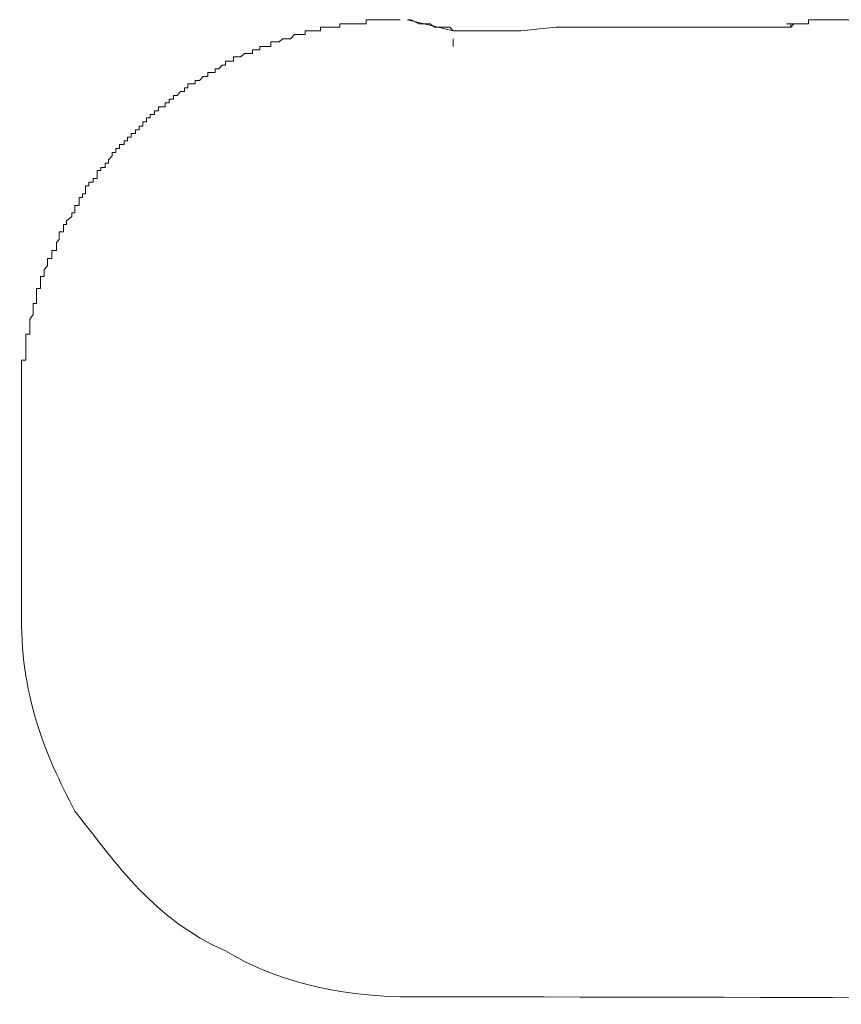
# Model space of a CAD drawing. Units: inches. Extents: x -1533 to 1497, y -1114 to 684.
# Drawn here: x -973 to -952, y -404 to -379 of the extents above; entities that cross this region are included whole.
import ezdxf

# ---------------------------------------------------------------- set-up
doc = ezdxf.new("R2010")
doc.units = ezdxf.units.IN
doc.header["$MEASUREMENT"] = 0
doc.layers.add('图层 1', color=7, linetype='Continuous')

msp = doc.modelspace()

# ---------------------------------------------------------------- linework, layer by layer
at = {"layer": '图层 1', "color": 7, "lineweight": 9}
for points in [[(-963.482, -378.953), (-963.577, -378.953), (-963.672, -378.953), (-963.766, -378.953), (-963.873, -378.953), (-963.979, -378.953), (-964.074, -378.953), (-964.157, -378.953), (-964.252, -378.953), (-964.347, -378.953), (-964.347, -379.06), (-964.441, -379.06), (-964.536, -379.06), (-964.643, -379.06), (-964.737, -379.06), (-964.82, -379.06), (-964.927, -379.06), (-965.022, -379.06), (-965.022, -379.142), (-965.116, -379.142), (-965.223, -379.142), (-965.329, -379.142), (-965.436, -379.142), (-965.507, -379.142), (-965.507, -379.237), (-965.602, -379.237), (-965.685, -379.237), (-965.791, -379.237), (-965.898, -379.237), (-965.898, -379.332), (-966.004, -379.332), (-966.075, -379.332), (-966.17, -379.332), (-966.277, -379.439), (-966.371, -379.439), (-966.478, -379.439), (-966.561, -379.521), (-966.667, -379.521), (-966.774, -379.521), (-966.774, -379.64), (-966.845, -379.64), (-966.94, -379.64), (-967.058, -379.64), (-967.058, -379.723), (-967.141, -379.723), (-967.248, -379.723), (-967.248, -379.817), (-967.354, -379.817), (-967.449, -379.817), (-967.544, -379.9), (-967.627, -379.9), (-967.733, -379.9), (-967.733, -380.007), (-967.828, -380.007), (-967.935, -380.007), (-967.935, -380.114), (-968.017, -380.114), (-968.1, -380.208), (-968.195, -380.208), (-968.195, -380.303), (-968.302, -380.303), (-968.385, -380.303), (-968.385, -380.398), (-968.503, -380.398), (-968.598, -380.504), (-968.704, -380.504), (-968.704, -380.587), (-968.787, -380.587), (-968.894, -380.587), (-968.894, -380.694), (-968.977, -380.694), (-968.977, -380.788), (-969.083, -380.788), (-969.166, -380.883), (-969.261, -380.883), (-969.261, -380.978), (-969.367, -380.978), (-969.367, -381.073), (-969.474, -381.073), (-969.474, -381.179), (-969.545, -381.179), (-969.64, -381.179), (-969.64, -381.274), (-969.746, -381.274), (-969.746, -381.369), (-969.853, -381.369), (-969.853, -381.452), (-969.948, -381.452), (-969.948, -381.558), (-970.042, -381.558), (-970.042, -381.665), (-970.137, -381.665), (-970.137, -381.76), (-970.232, -381.76), (-970.232, -381.854), (-970.338, -381.854)], [(-963.198, -378.953), (-963.293, -378.953)], [(-963.293, -378.953), (-962.132, -379.237)], [(-963.008, -379.06), (-963.198, -378.953)], [(-962.902, -379.06), (-963.008, -379.06)], [(-962.807, -379.06), (-962.902, -379.06)], [(-962.712, -379.06), (-962.807, -379.06)], [(-962.606, -379.142), (-962.712, -379.06)], [(-953.63, -379.06), (-953.523, -379.06), (-953.44, -379.06)], [(-953.63, -379.142), (-953.523, -379.142), (-953.44, -379.06), (-953.346, -379.06)], [(-953.63, -379.142), (-953.523, -379.142), (-953.523, -379.06), (-953.44, -379.06), (-953.346, -379.06)], [(-953.156, -379.06), (-953.251, -379.06), (-953.346, -379.06), (-953.44, -379.06)], [(-952.86, -378.953), (-952.955, -378.953), (-953.073, -378.953), (-953.073, -379.06), (-953.156, -379.06)], [(-952.28, -378.953), (-952.386, -378.953), (-952.493, -378.953), (-952.564, -378.953), (-952.671, -378.953), (-952.765, -378.953), (-952.86, -378.953)], [(-951.711, -378.953), (-951.782, -378.953), (-951.889, -378.953), (-951.996, -378.953), (-952.102, -378.953), (-952.185, -378.953), (-952.28, -378.953)], [(-962.428, -379.142), (-962.606, -379.142)], [(-962.322, -379.142), (-962.428, -379.142)], [(-962.215, -379.142), (-962.322, -379.142)], [(-962.132, -379.237), (-962.215, -379.142)], [(-961.268, -379.237), (-962.132, -379.237)], [(-960.403, -379.237), (-961.268, -379.237)], [(-959.515, -379.142), (-960.403, -379.237)], [(-958.745, -379.142), (-959.515, -379.142)], [(-957.881, -379.142), (-958.745, -379.142)], [(-957.017, -379.142), (-957.881, -379.142)], [(-956.14, -379.142), (-957.017, -379.142)], [(-955.359, -379.142), (-956.14, -379.142)], [(-954.518, -379.142), (-955.359, -379.142)], [(-953.63, -379.142), (-954.518, -379.142)], [(-962.132, -379.64), (-962.132, -379.439)], [(-970.338, -381.854), (-970.338, -381.949), (-970.433, -381.949), (-970.433, -382.044), (-970.516, -382.044), (-970.516, -382.138), (-970.634, -382.138), (-970.634, -382.233), (-970.729, -382.233), (-970.729, -382.34), (-970.824, -382.34), (-970.824, -382.423), (-970.919, -382.529), (-970.919, -382.612), (-971.002, -382.612), (-971.002, -382.719), (-971.108, -382.719), (-971.108, -382.802), (-971.203, -382.802), (-971.203, -382.908), (-971.203, -383.003), (-971.309, -383.003), (-971.309, -383.098), (-971.416, -383.098), (-971.416, -383.192), (-971.499, -383.192), (-971.499, -383.299), (-971.499, -383.394), (-971.582, -383.394), (-971.582, -383.488), (-971.665, -383.488), (-971.665, -383.595), (-971.665, -383.69), (-971.771, -383.69), (-971.771, -383.796), (-971.771, -383.879), (-971.854, -383.879), (-971.854, -383.974), (-971.984, -384.08), (-971.984, -384.175), (-972.067, -384.175), (-972.067, -384.258), (-972.067, -384.365), (-972.174, -384.365), (-972.174, -384.459), (-972.174, -384.554), (-972.245, -384.637), (-972.245, -384.744), (-972.245, -384.838), (-972.363, -384.838), (-972.363, -384.945), (-972.363, -385.04), (-972.47, -385.04), (-972.47, -385.134), (-972.47, -385.229), (-972.553, -385.324), (-972.553, -385.419), (-972.553, -385.501), (-972.648, -385.501), (-972.648, -385.62), (-972.648, -385.715), (-972.648, -385.809), (-972.754, -385.809), (-972.754, -385.904), (-972.754, -385.987), (-972.754, -386.082), (-972.754, -386.188), (-972.837, -386.188), (-972.837, -386.283), (-972.837, -386.39), (-972.837, -386.472), (-972.92, -386.591), (-972.92, -386.674), (-972.92, -386.78), (-972.92, -386.875), (-972.92, -386.97), (-973.026, -386.97), (-973.026, -387.065), (-973.026, -387.171), (-973.026, -387.254), (-973.026, -387.349), (-973.026, -387.444), (-973.026, -387.55), (-973.026, -387.633), (-973.133, -387.633), (-973.133, -387.74), (-973.133, -387.834), (-973.133, -387.929), (-973.133, -388.012), (-973.133, -388.118), (-973.133, -388.213), (-973.133, -388.32), (-973.133, -388.415), (-973.133, -388.521), (-973.133, -388.604), (-973.133, -388.687), (-973.133, -388.793)], [(-973.133, -394.004), (-973.133, -388.793)]]:
    msp.add_lwpolyline(points, dxfattribs=at)
for points in [[(-973.133, -394.004), (-973.18, -396.159), (-972.541, -397.675), (-971.771, -399.131)], [(-971.771, -399.131), (-970.682, -400.529), (-969.746, -401.89), (-967.935, -402.696)], [(-967.935, -402.696), (-966.667, -403.453), (-965.14, -403.821), (-963.482, -403.868)], [(-904.7, -404.057), (-924.31, -404.057), (-943.884, -403.868), (-963.482, -403.868)]]:
    msp.add_open_spline(points, degree=3, dxfattribs=at)

doc.saveas('drawing.dxf')
